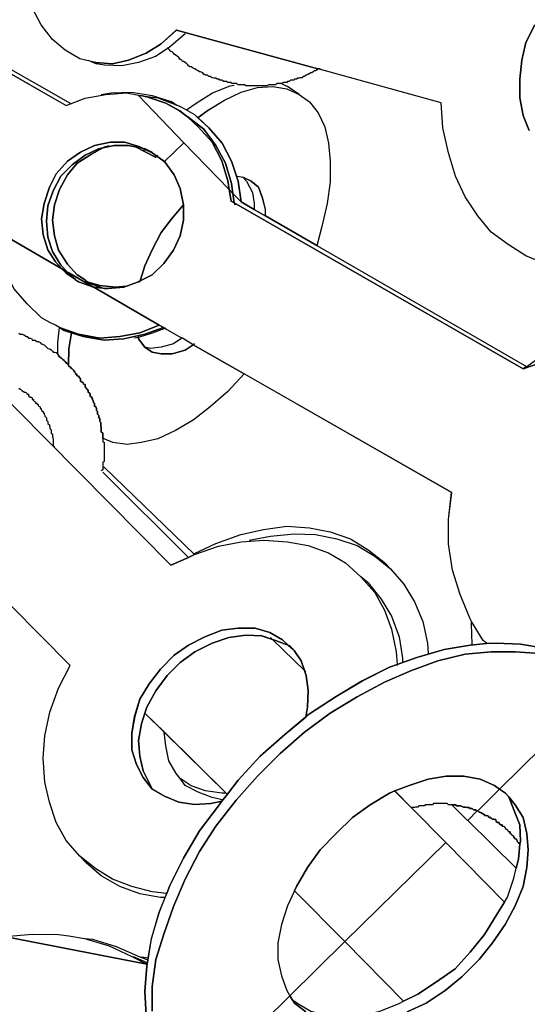
# Model space of a CAD drawing. Extents: x 64.6 to 78.3, y -21 to 12.
# Drawn here: x 70.9 to 71.8, y 0.5 to 2.2 of the extents above; entities that cross this region are included whole.
import ezdxf

# ---------------------------------------------------------------- set-up
doc = ezdxf.new("R2010")
doc.units = 0
doc.layers.add('LAYER_1', color=160, linetype='Continuous')

# ---------------------------------------------------------------- blocks, each defined once
blk = doc.blocks.new('AI9-BLK9')
at = {"layer": 'LAYER_1', "color": 7}
for points in [[(2.3949, -0.6164), (2.3789, -0.6485), (2.3713, -0.6805), (2.3679, -0.7151), (2.3679, -0.7489), (2.3738, -0.7809), (2.3848, -0.8087)], [(2.4127, -1.0508), (2.3789, -1.0364), (2.3469, -1.0162), (2.3157, -0.9935), (2.2912, -0.9639), (2.2683, -0.9294), (2.2508, -0.8913), (2.238, -0.8491), (2.2279, -0.8037), (2.2246, -0.7582), (2.001, -0.6965), (2.0003, -0.6965), (1.743, -0.6257), (1.7152, -0.651), (1.6882, -0.6679), (1.6561, -0.6805), (1.6267, -0.6874), (1.5964, -0.6848), (1.5879, -0.6831), (1.5676, -0.6781), (1.5406, -0.6621), (1.5178, -0.6426), (1.4968, -0.6164), (1.4808, -0.5852)], [(0.9082, -0.398), (1.5423, -0.7632), (1.5769, -0.7497), (1.6148, -0.743), (1.652, -0.7396), (1.6806, -0.7454), (1.6739, -0.7446), (1.7566, -0.8307), (1.7211, -0.8651), (1.7076, -0.8552), (1.6992, -0.8491), (1.6865, -0.8433), (1.6882, -0.8424), (1.6858, -0.8416), (1.6832, -0.8416), (1.6815, -0.8409), (1.6765, -0.8383), (1.6494, -0.8298), (1.6232, -0.8298), (1.5938, -0.8357), (1.5685, -0.8476), (1.5449, -0.8645), (1.5245, -0.8872), (1.512, -0.9117), (1.5027, -0.9411), (1.4977, -0.969), (1.5009, -0.9985), (1.5094, -1.0255), (1.523, -1.0474), (1.5347, -1.06), (1.4124, -0.9892)], [(2.3848, -0.8087), (2.3738, -0.7809), (2.3679, -0.7489), (2.3679, -0.7151), (2.3713, -0.6805), (2.3789, -0.6485), (2.3949, -0.6164)], [(1.3955, -1.2591), (1.733, -1.5998), (1.765, -1.5853), (1.7759, -1.5804), (1.8198, -1.5652), (1.8611, -1.5568), (1.9025, -1.5542), (1.9454, -1.5568), (1.9826, -1.5635), (2.0196, -1.5769), (2.0508, -1.5955), (2.0787, -1.6208), (2.104, -1.6494), (2.1217, -1.6815), (2.1343, -1.7161), (2.1428, -1.7574), (2.1445, -1.7802), (2.1309, -1.7853), (2.0813, -1.8098), (2.0339, -1.8384), (1.985, -1.8704), (1.9783, -1.8763), (1.9817, -1.8579), (1.9826, -1.8274), (1.9791, -1.8005), (1.9758, -1.7912), (1.9698, -1.7734), (1.9572, -1.7548), (1.9555, -1.7533), (1.9497, -1.7464), (1.9471, -1.7457), (1.9462, -1.7449), (1.9362, -1.7356), (1.9133, -1.7219), (1.8864, -1.7144), (1.8553, -1.7144), (1.8256, -1.7178), (1.7945, -1.7297), (1.765, -1.7449), (1.7388, -1.7633), (1.7144, -1.7886), (1.6934, -1.8157), (1.6765, -1.8434), (1.6672, -1.8747), (1.662, -1.9051), (1.662, -1.9354), (1.6704, -1.9624), (1.6823, -1.986), (1.6992, -2.007), (1.7211, -2.0198), (1.7473, -2.0306), (1.7759, -2.0349), (1.8055, -2.0332), (1.8256, -2.0289), (1.8198, -2.0373), (1.7852, -2.083), (1.7557, -2.1328), (1.7312, -2.1824), (1.7254, -2.1969), (1.6992, -2.1943), (1.662, -2.1841), (1.6267, -2.1707), (1.5964, -2.1521), (1.5676, -2.1293), (1.5423, -2.1007), (1.5245, -2.0678), (1.512, -2.0306), (1.5035, -1.9945), (1.5009, -1.9505), (1.5035, -1.91), (1.5128, -1.8672), (1.5288, -1.8232), (1.5499, -1.7819), (1.3871, -1.6182)], [(1.4336, -2.2761), (1.689, -2.3259), (1.6899, -2.3259), (1.689, -2.3291), (1.6858, -2.3748), (1.6882, -2.4194)], [(2.4118, -1.7507), (2.3688, -1.7431), (2.3248, -1.7414), (2.3073, -1.7423), (2.3073, -1.7414), (2.3012, -1.7364), (2.2802, -1.7018), (2.2776, -1.6975), (2.2592, -1.6529), (2.2456, -1.6089), (2.238, -1.5609), (2.238, -1.5163), (2.2439, -1.4674), (1.8661, -1.2515), (1.7734, -1.1983), (1.754, -1.1866), (1.7531, -1.1866), (1.7219, -1.1688), (1.7202, -1.1671), (1.7194, -1.1671), (1.7118, -1.163), (1.5929, -1.0937), (1.6089, -1.0955), (1.6115, -1.0963), (1.6174, -1.0963), (1.6182, -1.0963), (1.6477, -1.0937), (1.652, -1.092), (1.6739, -1.0836), (1.6773, -1.082), (1.6992, -1.071), (1.7202, -1.0508), (1.738, -1.0264), (1.7499, -1.0002), (1.7557, -0.9714), (1.7557, -0.9437), (1.7499, -0.9141), (1.7388, -0.8889), (1.7211, -0.8651), (1.7566, -0.8307), (1.8393, -0.9158), (1.8425, -0.937), (1.8484, -0.9403), (2.3738, -1.2422), (2.6175, -1.1578)], [(1.4563, -1.1773), (1.4589, -1.179), (1.4622, -1.179), (1.4648, -1.1805), (1.4656, -1.1805), (1.4706, -1.1831), (1.4715, -1.1831), (1.4741, -1.1866), (1.4773, -1.1866), (1.4799, -1.1874), (1.4808, -1.1898), (1.4858, -1.1898), (1.4866, -1.1907), (1.4892, -1.1924), (1.4918, -1.1924), (1.4951, -1.1942), (1.4968, -1.1966), (1.4977, -1.1966), (1.5027, -1.1983), (1.5035, -1.2), (1.507, -1.2026), (1.5094, -1.205), (1.5128, -1.2059), (1.5154, -1.2076), (1.5178, -1.2102), (1.5187, -1.2119), (1.5213, -1.2119), (1.5245, -1.2126), (1.5271, -1.2152), (1.5288, -1.2178), (1.5297, -1.2195), (1.533, -1.2219), (1.5347, -1.2236), (1.5364, -1.2253), (1.539, -1.2271), (1.5406, -1.2288), (1.5423, -1.2312), (1.5449, -1.2329), (1.5466, -1.2346), (1.5475, -1.2379), (1.5499, -1.2388), (1.5524, -1.2414), (1.5533, -1.2422), (1.5559, -1.2448), (1.5583, -1.2481), (1.5592, -1.2507), (1.5617, -1.2524), (1.5617, -1.2548), (1.565, -1.2557), (1.5676, -1.2591), (1.5685, -1.26), (1.5685, -1.265), (1.571, -1.2658), (1.5735, -1.2675), (1.5743, -1.2699), (1.5769, -1.2708), (1.5769, -1.2751), (1.5786, -1.2775), (1.5804, -1.2793), (1.5828, -1.2818), (1.5828, -1.2844), (1.5845, -1.286), (1.5862, -1.2886), (1.5862, -1.292), (1.5888, -1.2935), (1.5903, -1.297), (1.5903, -1.2979), (1.5921, -1.302), (1.5921, -1.3037), (1.5938, -1.3054), (1.5938, -1.3096), (1.5964, -1.3113), (1.5979, -1.3147), (1.5979, -1.318), (1.5996, -1.3197), (1.5996, -1.3249), (1.6022, -1.3273), (1.6022, -1.3316), (1.604, -1.3325), (1.604, -1.3383), (1.6055, -1.3401), (1.6055, -1.3459), (1.6064, -1.35), (1.6064, -1.3569), (1.6089, -1.3593), (1.6089, -1.3695), (1.6089, -1.3745), (1.6115, -1.3762), (1.6115, -1.4109), (1.6089, -1.4126), (1.6089, -1.421), (1.6115, -1.421), (1.7759, -1.5804), (1.765, -1.5853), (1.733, -1.5998), (1.3955, -1.2591)], [(2.4034, -1.76), (2.3595, -1.7574), (2.3157, -1.7574), (2.2683, -1.7617), (2.2187, -1.7734), (2.1707, -1.7912), (2.1217, -1.8122), (2.072, -1.8393), (2.023, -1.8687), (1.9758, -1.9033), (1.9319, -1.9421), (1.8906, -1.9834), (1.8518, -2.0274), (1.8148, -2.0746), (1.7852, -2.1209), (1.759, -2.1707), (1.738, -2.2205), (1.7202, -2.2711), (1.7059, -2.3174), (1.6992, -2.3663), (1.6992, -2.411)], [(1.6882, -2.4194), (1.6858, -2.3748), (1.689, -2.3291), (1.6899, -2.3259), (1.6916, -2.314), (1.6975, -2.2794), (1.7118, -2.2313), (1.7254, -2.1969), (1.7312, -2.1824), (1.7557, -2.1328), (1.7852, -2.083), (1.8198, -2.0373), (1.8256, -2.0289), (1.8358, -2.0163), (1.8553, -1.991), (1.8957, -1.9473), (1.9404, -1.9075), (1.9783, -1.8763), (1.985, -1.8704), (2.0339, -1.8384), (2.0813, -1.8098), (2.1309, -1.7853), (2.1445, -1.7802), (2.1807, -1.7676), (2.2304, -1.7533), (2.2776, -1.7449), (2.3073, -1.7423), (2.3248, -1.7414), (2.3688, -1.7431), (2.4118, -1.7507)], [(1.6992, -2.411), (1.6992, -2.3663), (1.7059, -2.3174), (1.7202, -2.2711), (1.738, -2.2205), (1.759, -2.1707), (1.7852, -2.1209), (1.8148, -2.0746), (1.8518, -2.0274), (1.8906, -1.9834), (1.9319, -1.9421), (1.9758, -1.9033), (2.023, -1.8687), (2.072, -1.8393), (2.1217, -1.8122), (2.1707, -1.7912), (2.2187, -1.7734), (2.2683, -1.7617), (2.3157, -1.7574), (2.3595, -1.7574), (2.4034, -1.76)], [(2.524, -1.8165), (2.3309, -2.007), (2.3216, -2.0003), (2.2954, -1.9893), (2.2659, -1.9834), (2.2339, -1.9834), (2.201, -1.9893), (2.1664, -2.0003), (2.1402, -2.0105), (2.1309, -2.0146), (2.0956, -2.0358), (2.0635, -2.0585), (2.0339, -2.088), (2.0044, -2.1176), (1.9817, -2.1497), (1.9614, -2.1841), (1.9581, -2.1925), (1.9454, -2.2196), (1.9345, -2.2534), (1.9278, -2.2871), (1.9278, -2.3174), (1.9345, -2.3469), (1.9438, -2.3739), (1.9497, -2.3832), (1.7566, -2.5737)], [(1.7566, -2.5737), (1.9497, -2.3832), (1.9581, -2.3967), (1.9783, -2.4127)], [(2.1629, -2.4127), (2.1975, -2.3967), (2.2322, -2.3739), (2.2625, -2.3486), (2.2937, -2.3174), (2.3181, -2.2871), (2.3409, -2.2534), (2.3595, -2.2196), (2.3738, -2.1841), (2.3806, -2.1497), (2.3831, -2.1176), (2.3806, -2.088), (2.3738, -2.0585), (2.3595, -2.0358), (2.3477, -2.0213), (2.3469, -2.0198), (2.3417, -2.0146), (2.3309, -2.007), (2.524, -1.8165)], [(1.9783, -2.4127), (1.9581, -2.3967), (1.9497, -2.3832), (2.0492, -2.2845), (2.1562, -2.3932), (2.1824, -2.3806), (2.2161, -2.3579), (2.2499, -2.3343), (2.2776, -2.3038), (2.3038, -2.2718), (2.3248, -2.2373), (2.3402, -2.2129), (2.3452, -2.2036), (2.3569, -2.1689), (2.3612, -2.1512), (2.3653, -2.1343), (2.3679, -2.1075), (2.3679, -2.1066), (2.3688, -2.1023), (2.3679, -2.072), (2.3569, -2.0449), (2.3477, -2.0213), (2.3595, -2.0358), (2.3738, -2.0585), (2.3806, -2.088), (2.3831, -2.1176), (2.3806, -2.1497), (2.3738, -2.1841), (2.3595, -2.2196), (2.3409, -2.2534), (2.3181, -2.2871), (2.2937, -2.3174), (2.2625, -2.3486), (2.2322, -2.3739), (2.1975, -2.3967), (2.1629, -2.4127)]]:
    blk.add_lwpolyline(points, dxfattribs=at)
for points in [[(1.7278, -0.6586), (1.7051, -0.6738), (1.6739, -0.6848), (1.6436, -0.6907), (1.6124, -0.6898), (1.5979, -0.6874), (1.5879, -0.6831), (1.5964, -0.6848), (1.6267, -0.6874), (1.6561, -0.6805), (1.6882, -0.6679), (1.7152, -0.651), (1.743, -0.6257), (2.0003, -0.6965), (1.9994, -0.6982), (1.996, -0.7), (1.9934, -0.7), (1.9919, -0.7017), (1.9893, -0.7034), (1.9876, -0.7034), (1.9826, -0.7067), (1.9817, -0.7067), (1.9791, -0.7075), (1.9758, -0.7101), (1.9733, -0.7101), (1.9724, -0.7125), (1.9674, -0.7125), (1.9665, -0.7134), (1.964, -0.7134), (1.9614, -0.7151), (1.9581, -0.7151), (1.9572, -0.7168), (1.9505, -0.7168), (1.9479, -0.7194), (1.9454, -0.7194), (1.9438, -0.721), (1.9378, -0.721), (1.9345, -0.7227), (1.9261, -0.7227), (1.9235, -0.7253), (1.9109, -0.7253), (1.9075, -0.727), (1.8696, -0.727), (1.867, -0.7253), (1.8553, -0.7253), (1.8518, -0.7227), (1.8434, -0.7227), (1.8425, -0.721), (1.8367, -0.721), (1.8349, -0.7194), (1.8291, -0.7194), (1.8256, -0.7168), (1.8224, -0.7168), (1.8206, -0.7151), (1.8172, -0.7151), (1.8148, -0.7134), (1.8113, -0.7134), (1.8088, -0.7125), (1.8079, -0.7125), (1.8046, -0.7101), (1.802, -0.7101), (1.7995, -0.7075), (1.7962, -0.7075), (1.7945, -0.7067), (1.7927, -0.7067), (1.791, -0.7034), (1.7869, -0.7017), (1.7852, -0.7017), (1.7828, -0.7), (1.7793, -0.6982), (1.7767, -0.6965), (1.7759, -0.6965), (1.7734, -0.695), (1.77, -0.6924), (1.7674, -0.6924), (1.765, -0.6907), (1.7641, -0.6889), (1.7616, -0.6865), (1.759, -0.6848), (1.7557, -0.6831), (1.754, -0.6831), (1.7531, -0.6805), (1.749, -0.6789), (1.749, -0.6772), (1.7473, -0.6755), (1.7447, -0.6729), (1.7414, -0.6712), (1.7388, -0.6696), (1.738, -0.6679), (1.7354, -0.6653), (1.733, -0.6645), (1.7312, -0.6621), (1.7295, -0.6603)], [(1.8637, -0.8931), (1.8704, -0.9006), (1.8813, -0.921), (1.8847, -0.9411), (1.8847, -0.9521), (1.8611, -0.9385), (1.8553, -0.9006), (1.8434, -0.8645), (1.8265, -0.8316), (1.802, -0.8037), (1.7819, -0.7851), (1.7988, -0.7725), (1.8308, -0.753), (1.8611, -0.7387), (1.8906, -0.7303), (1.9185, -0.7286), (1.9438, -0.7329), (1.9665, -0.743), (1.985, -0.7565), (2.001, -0.7766), (2.0129, -0.8019), (2.0196, -0.8316), (2.023, -0.8645), (2.023, -0.9024), (2.0172, -0.9411), (2.0079, -0.9833), (1.9994, -1.0162), (1.9986, -1.0179), (1.9049, -0.9639), (1.9049, -0.9521), (1.8999, -0.9318), (1.8923, -0.9117), (1.8789, -0.9006)], [(1.8367, -0.8998), (1.8393, -0.9158), (1.7566, -0.8307), (1.6739, -0.7446), (1.6806, -0.7454), (1.689, -0.7472), (1.7237, -0.759), (1.749, -0.7725), (1.7633, -0.7835), (1.7828, -0.8019), (1.8079, -0.8298), (1.8256, -0.8636)], [(1.749, -0.7725), (1.7237, -0.759), (1.689, -0.7472), (1.6806, -0.7454), (1.7094, -0.7489), (1.743, -0.7615), (1.7499, -0.7649), (1.759, -0.7699), (1.7759, -0.7792), (1.7819, -0.7851), (1.802, -0.8037), (1.8265, -0.8316), (1.8434, -0.8645), (1.8553, -0.9006), (1.8611, -0.9385), (1.846, -0.9234), (1.8434, -0.9049), (1.8324, -0.8677), (1.8148, -0.8357), (1.7927, -0.8062), (1.7641, -0.7835), (1.7633, -0.7835)], [(1.846, -0.9234), (1.8393, -0.9158), (1.8367, -0.8998), (1.8256, -0.8636), (1.8079, -0.8298), (1.7828, -0.8019), (1.7633, -0.7835), (1.7641, -0.7835), (1.7927, -0.8062), (1.8148, -0.8357), (1.8324, -0.8677), (1.8434, -0.9049)], [(1.6089, -0.84), (1.6022, -0.8416), (1.5769, -0.8534), (1.5533, -0.8712), (1.533, -0.8913), (1.5187, -0.9184), (1.5094, -0.9454), (1.507, -0.9732), (1.5094, -1.0026), (1.5178, -1.0288), (1.533, -1.0533), (1.5457, -1.0669), (1.5347, -1.06), (1.523, -1.0474), (1.5094, -1.0255), (1.5009, -0.9985), (1.4977, -0.969), (1.5027, -0.9411), (1.512, -0.9117), (1.5245, -0.8872), (1.5449, -0.8645), (1.5685, -0.8476), (1.5938, -0.8357), (1.6232, -0.8298), (1.6494, -0.8298), (1.6765, -0.8383), (1.6815, -0.8409), (1.6689, -0.8383), (1.668, -0.8383), (1.6561, -0.8357), (1.63, -0.8357)], [(1.6089, -0.84), (1.5888, -0.8517), (1.5626, -0.8677), (1.5449, -0.8889), (1.5306, -0.9158), (1.5213, -0.9437), (1.5178, -0.9714), (1.5213, -1.0002), (1.5288, -1.0264), (1.5449, -1.0515), (1.5626, -1.071), (1.5769, -1.0803), (1.5778, -1.0812), (1.5786, -1.0829), (1.581, -1.0836), (1.5862, -1.087), (1.6089, -1.0955), (1.5929, -1.0937), (1.5921, -1.0937), (1.5475, -1.0675), (1.5457, -1.0669), (1.533, -1.0533), (1.5178, -1.0288), (1.5094, -1.0026), (1.507, -0.9732), (1.5094, -0.9454), (1.5187, -0.9184), (1.533, -0.8913), (1.5533, -0.8712), (1.5769, -0.8534), (1.6022, -0.8416)], [(1.7499, -0.9141), (1.7557, -0.9437), (1.7354, -0.9682), (1.7152, -0.9943), (1.6992, -1.0255), (1.6858, -1.055), (1.6773, -1.082), (1.6739, -1.0836), (1.652, -1.092), (1.6325, -1.0937), (1.604, -1.0905), (1.581, -1.0836), (1.5778, -1.0812), (1.5769, -1.0803), (1.5626, -1.071), (1.5449, -1.0515), (1.5288, -1.0264), (1.5213, -1.0002), (1.5178, -0.9714), (1.5213, -0.9437), (1.5306, -0.9158), (1.5449, -0.8889), (1.5626, -0.8677), (1.5888, -0.8517), (1.6089, -0.84), (1.63, -0.8357), (1.6561, -0.8357), (1.668, -0.8383), (1.6689, -0.8383), (1.7051, -0.8569), (1.7076, -0.8552), (1.7211, -0.8651), (1.7388, -0.8889)], [(1.6865, -0.8433), (1.6992, -0.8491), (1.7076, -0.8552), (1.7051, -0.8569), (1.6689, -0.8383), (1.6815, -0.8409), (1.6832, -0.8416)], [(1.6882, -0.8424), (1.6865, -0.8433), (1.6832, -0.8416), (1.6858, -0.8416)], [(1.846, -0.9234), (1.8484, -0.9403), (1.8425, -0.937), (1.8393, -0.9158)], [(1.9986, -1.0179), (2.3798, -1.2379), (2.3738, -1.2422), (1.8484, -0.9403), (1.846, -0.9234), (1.8611, -0.9385), (1.8847, -0.9521), (1.9049, -0.9639)], [(1.5592, -1.0803), (1.565, -1.0836), (1.5921, -1.0937), (1.5929, -1.0937), (1.7118, -1.163), (1.6765, -1.1764), (1.6401, -1.1831), (1.604, -1.1866), (1.565, -1.179), (1.5306, -1.1671), (1.523, -1.163), (1.5128, -1.1578), (1.4977, -1.1494), (1.4715, -1.124), (1.447, -1.0963), (1.4301, -1.0608), (1.4184, -1.0264), (1.4124, -0.9892), (1.5347, -1.06), (1.5423, -1.0684), (1.5592, -1.0794)], [(1.5592, -1.0794), (1.5423, -1.0684), (1.5347, -1.06), (1.5457, -1.0669), (1.5475, -1.0675), (1.5524, -1.0736)], [(1.5475, -1.0675), (1.5921, -1.0937), (1.565, -1.0836), (1.5592, -1.0803), (1.5592, -1.0794), (1.5524, -1.0736)], [(1.581, -1.0836), (1.5786, -1.0829), (1.5778, -1.0812)], [(1.652, -1.092), (1.6477, -1.0937), (1.6182, -1.0963), (1.6174, -1.0963), (1.6089, -1.0955), (1.5862, -1.087), (1.581, -1.0836), (1.604, -1.0905), (1.6325, -1.0937)], [(1.6174, -1.0963), (1.6115, -1.0963), (1.6089, -1.0955)], [(1.7194, -1.1671), (1.6858, -1.179), (1.6477, -1.1874), (1.6115, -1.1898), (1.5735, -1.1831), (1.5524, -1.1764), (1.539, -1.1723), (1.5306, -1.1671), (1.565, -1.179), (1.604, -1.1866), (1.6401, -1.1831), (1.6765, -1.1764), (1.7118, -1.163)], [(2.6175, -1.1578), (2.3738, -1.2422), (2.3798, -1.2379), (2.3806, -1.2379), (2.4118, -1.2152), (2.4523, -1.1907), (2.4707, -1.1831), (2.4961, -1.1738), (2.5417, -1.1645), (2.588, -1.1578)], [(1.5524, -1.1764), (1.5475, -1.2059), (1.5466, -1.2346), (1.5449, -1.2329), (1.5423, -1.2312), (1.5406, -1.2288), (1.539, -1.2271), (1.5364, -1.2253), (1.5347, -1.2236), (1.533, -1.2219), (1.5297, -1.2195), (1.5288, -1.2178), (1.5271, -1.2152), (1.5271, -1.1942), (1.5306, -1.1671), (1.539, -1.1723)], [(1.6739, -1.1849), (1.6739, -1.1874), (1.6858, -1.2026), (1.6992, -1.2119), (1.7152, -1.2152), (1.7354, -1.2152), (1.759, -1.2085), (1.7734, -1.1983), (1.8661, -1.2515), (1.8367, -1.2836), (1.8046, -1.3113), (1.7734, -1.3357), (1.7414, -1.3544), (1.7094, -1.3695), (1.6797, -1.3762), (1.6536, -1.3797), (1.6275, -1.3762), (1.6115, -1.3695), (1.6089, -1.3695), (1.6089, -1.3593), (1.6064, -1.3569), (1.6064, -1.35), (1.6055, -1.3459), (1.6055, -1.3401), (1.604, -1.3383), (1.604, -1.3325), (1.6022, -1.3316), (1.6022, -1.3273), (1.5996, -1.3249), (1.5996, -1.3197), (1.5979, -1.318), (1.5979, -1.3147), (1.5964, -1.3113), (1.5938, -1.3096), (1.5938, -1.3054), (1.5921, -1.3037), (1.5921, -1.302), (1.5903, -1.2979), (1.5903, -1.297), (1.5888, -1.2935), (1.5862, -1.292), (1.5862, -1.2886), (1.5845, -1.286), (1.5828, -1.2844), (1.5828, -1.2818), (1.5804, -1.2793), (1.5786, -1.2775), (1.5769, -1.2751), (1.5769, -1.2708), (1.5743, -1.2699), (1.5735, -1.2675), (1.571, -1.2658), (1.5685, -1.265), (1.5685, -1.26), (1.5676, -1.2591), (1.565, -1.2557), (1.5617, -1.2548), (1.5617, -1.2524), (1.5592, -1.2507), (1.5583, -1.2481), (1.5559, -1.2448), (1.5533, -1.2422), (1.5524, -1.2414), (1.5499, -1.2388), (1.5475, -1.2379), (1.5466, -1.2346), (1.5475, -1.2059), (1.5524, -1.1764), (1.5735, -1.1831), (1.6115, -1.1898), (1.6477, -1.1874), (1.6858, -1.179), (1.7194, -1.1671), (1.7202, -1.1671), (1.7219, -1.1688), (1.6992, -1.1773)], [(1.9176, -1.7347), (1.8982, -1.728), (1.8696, -1.7271), (1.8384, -1.7312), (1.8079, -1.7414), (1.7767, -1.7574), (1.7499, -1.7769), (1.7263, -1.8005), (1.7059, -1.8282), (1.689, -1.8579), (1.6858, -1.8687), (1.6797, -1.8882), (1.6739, -1.9185), (1.6765, -1.9473), (1.6823, -1.9741), (1.6958, -2.0003), (1.6992, -2.007), (1.6823, -1.986), (1.6704, -1.9624), (1.662, -1.9354), (1.662, -1.9051), (1.6672, -1.8747), (1.6765, -1.8434), (1.6934, -1.8157), (1.7144, -1.7886), (1.7388, -1.7633), (1.765, -1.7449), (1.7945, -1.7297), (1.8256, -1.7178), (1.8553, -1.7144), (1.8864, -1.7144), (1.9133, -1.7219), (1.9362, -1.7356), (1.9462, -1.7449), (1.9235, -1.7364)], [(1.9791, -1.8005), (1.9826, -1.8274), (1.9817, -1.8579), (1.9783, -1.8763), (1.9404, -1.9075), (1.8957, -1.9473), (1.8553, -1.991), (1.8358, -2.0163), (1.8349, -2.0155), (1.7211, -1.9033), (1.6858, -1.8687), (1.689, -1.8579), (1.7059, -1.8282), (1.7263, -1.8005), (1.7499, -1.7769), (1.7767, -1.7574), (1.8079, -1.7414), (1.8384, -1.7312), (1.8696, -1.7271), (1.8982, -1.728), (1.9176, -1.7347), (1.9758, -1.7912)], [(1.9698, -1.7734), (1.9758, -1.7912), (1.9176, -1.7347), (1.9235, -1.7364), (1.9462, -1.7449), (1.9471, -1.7457), (1.9555, -1.7533), (1.9572, -1.7548)], [(1.9497, -1.7464), (1.9555, -1.7533), (1.9471, -1.7457)], [(1.7211, -1.9033), (1.8349, -2.0155), (1.8358, -2.0163), (1.8256, -2.0289), (1.8055, -2.0332), (1.7759, -2.0349), (1.7473, -2.0306), (1.7211, -2.0198), (1.6992, -2.007), (1.6958, -2.0003), (1.6823, -1.9741), (1.6765, -1.9473), (1.6739, -1.9185), (1.6797, -1.8882), (1.6858, -1.8687)], [(2.3216, -2.0003), (2.3309, -2.007), (2.2912, -2.0466), (2.2904, -2.0466), (2.2895, -2.0466), (2.2869, -2.0449), (2.2837, -2.0449), (2.2811, -2.0425), (2.2776, -2.0425), (2.2752, -2.0408), (2.2718, -2.0408), (2.2692, -2.0399), (2.2651, -2.0399), (2.2599, -2.0373), (2.2532, -2.0373), (2.2508, -2.0358), (2.2439, -2.0358), (2.238, -2.0358), (2.2354, -2.0332), (2.2103, -2.0332), (2.2094, -2.0358), (2.1958, -2.0358), (2.1943, -2.0373), (2.1841, -2.0373), (2.1824, -2.0399), (2.1782, -2.0399), (2.1765, -2.0408), (2.1722, -2.0408), (2.1714, -2.0416), (2.1402, -2.0105), (2.1664, -2.0003), (2.201, -1.9893), (2.2339, -1.9834), (2.2659, -1.9834), (2.2954, -1.9893)], [(2.1714, -2.0416), (2.233, -2.104), (2.0492, -2.2845), (1.9581, -2.1925), (1.9614, -2.1841), (1.9817, -2.1497), (2.0044, -2.1176), (2.0339, -2.088), (2.0635, -2.0585), (2.0956, -2.0358), (2.1309, -2.0146), (2.1402, -2.0105)], [(2.3679, -2.072), (2.3688, -2.1023), (2.3679, -2.1066), (2.3653, -2.1049), (2.3629, -2.1023), (2.3629, -2.1007), (2.362, -2.0981), (2.3595, -2.0973), (2.3569, -2.0947), (2.3562, -2.0923), (2.3536, -2.0914), (2.3527, -2.0888), (2.3502, -2.088), (2.3502, -2.0847), (2.3477, -2.0847), (2.3469, -2.0839), (2.3452, -2.0813), (2.3417, -2.0795), (2.3409, -2.0771), (2.3393, -2.0754), (2.3359, -2.0746), (2.3359, -2.072), (2.3333, -2.072), (2.33, -2.0694), (2.33, -2.0678), (2.3274, -2.0678), (2.3248, -2.0661), (2.3241, -2.0627), (2.3216, -2.0627), (2.3207, -2.0618), (2.3181, -2.0618), (2.3157, -2.0603), (2.3148, -2.0585), (2.3123, -2.0585), (2.3097, -2.0559), (2.3088, -2.0559), (2.3073, -2.0551), (2.3038, -2.0551), (2.303, -2.0527), (2.3012, -2.0527), (2.298, -2.0501), (2.2971, -2.0501), (2.2954, -2.0492), (2.2937, -2.0492), (2.2912, -2.0466), (2.3309, -2.007), (2.3417, -2.0146), (2.3477, -2.0213), (2.3569, -2.0449)], [(2.3469, -2.0198), (2.3477, -2.0213), (2.3417, -2.0146)], [(2.2904, -2.0466), (2.2735, -2.0644), (2.2726, -2.0644), (2.2439, -2.0358), (2.2508, -2.0358), (2.2532, -2.0373), (2.2599, -2.0373), (2.2651, -2.0399), (2.2692, -2.0399), (2.2718, -2.0408), (2.2752, -2.0408), (2.2776, -2.0425), (2.2811, -2.0425), (2.2837, -2.0449), (2.2869, -2.0449), (2.2895, -2.0466)], [(2.3679, -2.1075), (2.3653, -2.1343), (2.3612, -2.1512), (2.2735, -2.0644), (2.2904, -2.0466), (2.2912, -2.0466), (2.2937, -2.0492), (2.2954, -2.0492), (2.2971, -2.0501), (2.298, -2.0501), (2.3012, -2.0527), (2.303, -2.0527), (2.3038, -2.0551), (2.3073, -2.0551), (2.3088, -2.0559), (2.3097, -2.0559), (2.3123, -2.0585), (2.3148, -2.0585), (2.3157, -2.0603), (2.3181, -2.0618), (2.3207, -2.0618), (2.3216, -2.0627), (2.3241, -2.0627), (2.3248, -2.0661), (2.3274, -2.0678), (2.33, -2.0678), (2.33, -2.0694), (2.3333, -2.072), (2.3359, -2.072), (2.3359, -2.0746), (2.3393, -2.0754), (2.3409, -2.0771), (2.3417, -2.0795), (2.3452, -2.0813), (2.3469, -2.0839), (2.3477, -2.0847), (2.3502, -2.0847), (2.3502, -2.088), (2.3527, -2.0888), (2.3536, -2.0914), (2.3562, -2.0923), (2.3569, -2.0947), (2.3595, -2.0973), (2.362, -2.0981), (2.3629, -2.1007), (2.3629, -2.1023), (2.3653, -2.1049), (2.3679, -2.1066)], [(2.233, -2.104), (2.3402, -2.2129), (2.3248, -2.2373), (2.3038, -2.2718), (2.2776, -2.3038), (2.2499, -2.3343), (2.2161, -2.3579), (2.1824, -2.3806), (2.1562, -2.3932), (2.0492, -2.2845)], [(1.689, -2.3259), (1.4336, -2.2761), (1.4453, -2.2744), (1.4808, -2.2711), (1.5288, -2.2718), (1.5475, -2.2744), (1.576, -2.2787), (1.6208, -2.2921), (1.662, -2.3116)]]:
    blk.add_lwpolyline(points, close=True, dxfattribs=at)
blk = doc.blocks.new('AI9-BLK8')
at = {"layer": 'LAYER_1', "color": 7}
for p, q in [((0.9197, -0.3887), (1.5537, -0.7539)), ((2.0159, -0.6872), (2.0125, -0.6872)), ((1.946, -0.7134), (1.9568, -0.7192)), ((1.978, -0.7337), (1.9568, -0.7192)), ((1.6803, -0.829), (1.7165, -0.8476)), ((1.7308, -1.1578), (1.7232, -1.1537)), ((1.623, -1.4117), (1.7873, -1.571)), ((1.6204, -1.421), (1.7765, -1.576)), ((2.1441, -1.5972), (2.1332, -1.5853)), ((2.1036, -1.6226), (2.0901, -1.6115)), ((1.9585, -1.7364), (1.967, -1.744)), ((1.5791, -2.12), (1.5901, -2.1319)), ((1.6912, -2.303), (1.7031, -2.3047))]:
    blk.add_line(p, q, dxfattribs=at)
for points in [[(0.9348, -0.393), (1.2587, -0.5777), (1.2788, -0.5887), (1.4357, -0.6781), (1.5613, -0.7497)], [(2.3962, -0.7993), (2.3852, -0.7716), (2.3794, -0.7396), (2.3794, -0.7058), (2.3828, -0.6712), (2.3904, -0.6392), (2.4064, -0.6071)], [(1.7544, -0.6164), (1.7267, -0.6417), (1.6996, -0.6586), (1.6676, -0.6712), (1.6381, -0.6781), (1.6078, -0.6755), (1.5994, -0.6738), (1.5791, -0.6688), (1.552, -0.6528), (1.5293, -0.6333), (1.5083, -0.6071), (1.4922, -0.5759), (1.4821, -0.5413)], [(1.7704, -0.6231), (1.7444, -0.6459), (1.7393, -0.6493), (1.7165, -0.6645), (1.6853, -0.6755), (1.655, -0.6814), (1.6238, -0.6805), (1.6094, -0.6781)], [(2.236, -0.7489), (2.0125, -0.6872), (2.0118, -0.6872), (1.7544, -0.6164)], [(2.0118, -0.6872), (2.0109, -0.6889), (2.0075, -0.6907), (2.0049, -0.6907), (2.0033, -0.6924), (2.0007, -0.6941), (1.999, -0.6941), (1.994, -0.6974), (1.9932, -0.6974), (1.9906, -0.6982), (1.9873, -0.7008), (1.9847, -0.7008), (1.9839, -0.7032), (1.9789, -0.7032), (1.978, -0.7041), (1.9754, -0.7041), (1.9728, -0.7058), (1.9696, -0.7058), (1.9687, -0.7075), (1.962, -0.7075), (1.9594, -0.7101), (1.9568, -0.7101), (1.9553, -0.7117), (1.9492, -0.7117), (1.946, -0.7134), (1.9375, -0.7134), (1.9349, -0.716), (1.9224, -0.716), (1.9189, -0.7177), (1.881, -0.7177), (1.8784, -0.716), (1.8667, -0.716), (1.8633, -0.7134), (1.8548, -0.7134), (1.854, -0.7117), (1.8481, -0.7117), (1.8464, -0.7101), (1.8405, -0.7101), (1.8371, -0.7075), (1.8338, -0.7075), (1.8321, -0.7058), (1.8287, -0.7058), (1.8262, -0.7041), (1.8228, -0.7041), (1.8202, -0.7032), (1.8194, -0.7032), (1.8161, -0.7008), (1.8135, -0.7008), (1.8109, -0.6982), (1.8076, -0.6982), (1.8059, -0.6974), (1.8042, -0.6974), (1.8025, -0.6941), (1.7983, -0.6924), (1.7966, -0.6924), (1.7942, -0.6907), (1.7908, -0.6889), (1.7882, -0.6872), (1.7873, -0.6872), (1.7849, -0.6857), (1.7815, -0.6831), (1.7789, -0.6831), (1.7765, -0.6814), (1.7756, -0.6796), (1.773, -0.6772), (1.7704, -0.6755), (1.7672, -0.6738), (1.7654, -0.6738), (1.7646, -0.6712), (1.7604, -0.6696), (1.7604, -0.6679), (1.7587, -0.6662), (1.7561, -0.6636), (1.7529, -0.6619), (1.7503, -0.6603), (1.7494, -0.6586), (1.7468, -0.656), (1.7444, -0.6552), (1.7427, -0.6528), (1.741, -0.651), (1.7393, -0.6493), (1.7384, -0.6485)], [(1.5942, -0.6712), (1.5994, -0.6738), (1.6094, -0.6781)], [(1.5537, -0.7539), (1.5884, -0.7404), (1.6263, -0.7337), (1.6635, -0.7303), (1.6921, -0.7361), (1.7005, -0.7379), (1.7351, -0.7497), (1.7604, -0.7632)], [(1.6178, -0.7337), (1.6356, -0.7303), (1.6735, -0.7294), (1.7107, -0.7353), (1.7468, -0.7472), (1.7544, -0.7522), (1.7613, -0.7556)], [(1.773, -0.7615), (1.7908, -0.7497), (1.8202, -0.7303), (1.8523, -0.7177), (1.8598, -0.7168)], [(1.7933, -0.7757), (1.8102, -0.7632), (1.8423, -0.7437), (1.8726, -0.7294), (1.902, -0.721), (1.9299, -0.7192), (1.9553, -0.7236), (1.978, -0.7337), (1.9964, -0.7472), (2.0125, -0.7673), (2.0243, -0.7926), (2.0311, -0.8223), (2.0345, -0.8552), (2.0345, -0.8931), (2.0286, -0.9318), (2.0193, -0.974), (2.0109, -1.0069)], [(1.6853, -0.7353), (1.6921, -0.7361), (1.7208, -0.7396), (1.7544, -0.7522)], [(2.5969, -1.0171), (2.5961, -1.0171), (2.5733, -1.0288), (2.5354, -1.0415), (2.4999, -1.0457), (2.4612, -1.0457), (2.4317, -1.0422), (2.4241, -1.0415), (2.3904, -1.0271), (2.3583, -1.0069), (2.3272, -0.9842), (2.3027, -0.9545), (2.2798, -0.9201), (2.2622, -0.882), (2.2495, -0.8398), (2.2393, -0.7944), (2.236, -0.7489)], [(1.7604, -0.7632), (1.7747, -0.7742), (1.7756, -0.7742), (1.8042, -0.7969), (1.8262, -0.8264), (1.8438, -0.8584), (1.8548, -0.8956), (1.8574, -0.9141), (1.8598, -0.931), (1.8607, -0.9344)], [(1.7613, -0.7556), (1.7704, -0.7606), (1.7873, -0.7699), (1.7933, -0.7757), (1.8135, -0.7944), (1.838, -0.8223), (1.8548, -0.8552), (1.8667, -0.8913), (1.8726, -0.9292)], [(1.7747, -0.7742), (1.7942, -0.7926), (1.8194, -0.8205), (1.8371, -0.8543), (1.8481, -0.8905), (1.8507, -0.9065), (1.854, -0.9277)], [(1.5462, -1.0507), (1.5344, -1.0381), (1.5208, -1.0162), (1.5124, -0.9892), (1.5091, -0.9597), (1.5141, -0.9318), (1.5234, -0.9024), (1.536, -0.8779), (1.5563, -0.8552), (1.5799, -0.8383), (1.6052, -0.8264), (1.6347, -0.8205), (1.6609, -0.8205), (1.6879, -0.829), (1.6929, -0.8316)], [(1.5572, -1.0576), (1.5444, -1.044), (1.5293, -1.0195), (1.5208, -0.9933), (1.5184, -0.9639), (1.5208, -0.9361), (1.5301, -0.9091), (1.5444, -0.882), (1.5648, -0.8619), (1.5884, -0.8441), (1.6137, -0.8322), (1.6204, -0.8307), (1.6414, -0.8264), (1.6676, -0.8264), (1.6795, -0.829), (1.6803, -0.829), (1.6929, -0.8316), (1.6946, -0.8322), (1.6972, -0.8322), (1.6996, -0.8331), (1.7107, -0.8383)], [(1.5884, -1.071), (1.5741, -1.0617), (1.5563, -1.0422), (1.5403, -1.0171), (1.5327, -0.9909), (1.5293, -0.9621), (1.5327, -0.9344), (1.542, -0.9065), (1.5563, -0.8796), (1.5741, -0.8584), (1.6002, -0.8424), (1.6204, -0.8307), (1.6238, -0.829), (1.6323, -0.8264)], [(1.6946, -0.8322), (1.6979, -0.834), (1.7107, -0.8398), (1.7191, -0.8459), (1.7325, -0.8558), (1.7503, -0.8796), (1.7613, -0.9048), (1.7672, -0.9344), (1.7672, -0.9621), (1.7613, -0.9909), (1.7494, -1.0171)], [(1.6946, -0.8357), (1.6979, -0.834), (1.6996, -0.8331)], [(1.7165, -0.8476), (1.7191, -0.8459), (1.7208, -0.8441)], [(1.8659, -0.882), (1.8752, -0.8838), (1.8903, -0.8913), (1.9038, -0.9024), (1.9113, -0.9225), (1.9163, -0.9428), (1.9163, -0.9545)], [(1.8752, -0.8838), (1.8819, -0.8913), (1.8927, -0.9117), (1.8962, -0.9318), (1.8962, -0.9428)], [(1.854, -0.9277), (1.8598, -0.931), (2.3852, -1.2329)], [(1.8726, -0.9292), (1.8962, -0.9428), (1.9163, -0.9545), (2.01, -1.0086), (2.3912, -1.2286)], [(1.6879, -1.0743), (1.6888, -1.0727), (1.6972, -1.0457), (1.7107, -1.0162), (1.7267, -0.985), (1.7468, -0.9589), (1.7672, -0.9344)], [(1.5344, -1.1537), (1.5243, -1.1485), (1.5091, -1.1401), (1.4829, -1.1147), (1.4585, -1.087), (1.4416, -1.0515), (1.4299, -1.0171), (1.4239, -0.9799)], [(1.7494, -1.0171), (1.7317, -1.0415), (1.7107, -1.0617), (1.6888, -1.0727), (1.6853, -1.0743), (1.6635, -1.0827), (1.6592, -1.0844), (1.6297, -1.087), (1.6288, -1.087), (1.6204, -1.0862), (1.6044, -1.0844)], [(1.5706, -1.0701), (1.5639, -1.0643), (1.5589, -1.0582)], [(1.6035, -1.0844), (1.5765, -1.0743), (1.5706, -1.071)], [(1.665, -1.0827), (1.6635, -1.0827), (1.644, -1.0844), (1.6154, -1.0812), (1.5925, -1.0743), (1.5901, -1.0736), (1.5892, -1.0719), (1.5884, -1.071)], [(1.6288, -1.087), (1.623, -1.087), (1.6204, -1.0862), (1.5977, -1.0777), (1.5925, -1.0743), (1.5892, -1.0719)], [(1.6035, -1.0844), (1.6044, -1.0844), (1.7232, -1.1537)], [(1.4678, -1.168), (1.4704, -1.1697), (1.4736, -1.1697), (1.4762, -1.1712), (1.4771, -1.1712), (1.4821, -1.1738), (1.4829, -1.1738), (1.4855, -1.1773), (1.4888, -1.1773), (1.4914, -1.1781), (1.4922, -1.1805), (1.4972, -1.1805), (1.4981, -1.1814), (1.5007, -1.1831), (1.5033, -1.1831), (1.5065, -1.1849), (1.5083, -1.1873), (1.5091, -1.1873), (1.5141, -1.189), (1.515, -1.1907), (1.5184, -1.1933), (1.5208, -1.1957), (1.5243, -1.1966), (1.5269, -1.1983), (1.5293, -1.2009), (1.5301, -1.2026), (1.5327, -1.2026), (1.536, -1.2033), (1.5386, -1.2059), (1.5403, -1.2085), (1.5412, -1.2102), (1.5444, -1.2126), (1.5462, -1.2143), (1.5479, -1.216), (1.5505, -1.2178), (1.552, -1.2195), (1.5537, -1.2219), (1.5563, -1.2236), (1.558, -1.2253), (1.5589, -1.2286), (1.5613, -1.2295), (1.5639, -1.2321), (1.5648, -1.2329), (1.5673, -1.2355), (1.5698, -1.2388), (1.5706, -1.2414), (1.5732, -1.2431), (1.5732, -1.2455), (1.5765, -1.2463), (1.5791, -1.2498), (1.5799, -1.2507), (1.5799, -1.2557), (1.5825, -1.2565), (1.5849, -1.2582), (1.5858, -1.2606), (1.5884, -1.2615), (1.5884, -1.2658), (1.5901, -1.2682), (1.5918, -1.2699), (1.5942, -1.2725), (1.5942, -1.2751), (1.5959, -1.2767), (1.5977, -1.2793), (1.5977, -1.2827), (1.6002, -1.2842), (1.6018, -1.2877), (1.6018, -1.2886), (1.6035, -1.2927), (1.6035, -1.2944), (1.6052, -1.2961), (1.6052, -1.3003), (1.6078, -1.302), (1.6094, -1.3054), (1.6094, -1.3087), (1.6111, -1.3104), (1.6111, -1.3156), (1.6137, -1.318), (1.6137, -1.3223), (1.6154, -1.3232), (1.6154, -1.329), (1.617, -1.3308), (1.617, -1.3366), (1.6178, -1.3407), (1.6178, -1.3476), (1.6204, -1.35), (1.6204, -1.3602), (1.6204, -1.3652), (1.623, -1.3669), (1.623, -1.4016), (1.6204, -1.4033), (1.6204, -1.4117), (1.6204, -1.4167), (1.6178, -1.4184)], [(1.7317, -1.1578), (1.7308, -1.1578), (1.6972, -1.1697), (1.6592, -1.1781), (1.623, -1.1805), (1.5849, -1.1738), (1.5639, -1.1671), (1.5505, -1.163), (1.542, -1.1578), (1.5344, -1.1537)], [(1.5386, -1.2059), (1.5386, -1.1849), (1.542, -1.1578)], [(1.7232, -1.1537), (1.6879, -1.1671), (1.6516, -1.1738), (1.6154, -1.1773), (1.5765, -1.1697), (1.542, -1.1578)], [(1.7351, -1.1587), (1.7334, -1.1595), (1.7107, -1.168), (1.6853, -1.1756), (1.6786, -1.1773)], [(2.2553, -1.4581), (1.8776, -1.2422), (1.7849, -1.189), (1.7654, -1.1773), (1.7646, -1.1773), (1.7334, -1.1595), (1.7317, -1.1578)], [(2.3852, -1.2329), (2.3912, -1.2286), (2.3921, -1.2286), (2.4233, -1.2059), (2.4638, -1.1814), (2.4822, -1.1738), (2.5075, -1.1645), (2.5532, -1.1552), (2.5995, -1.1485), (2.629, -1.1485)], [(1.558, -1.2253), (1.5589, -1.1966), (1.5639, -1.1671)], [(1.7873, -1.1873), (1.7849, -1.189), (1.7704, -1.1992), (1.7468, -1.2059), (1.7267, -1.2059), (1.7107, -1.2026), (1.6972, -1.1933), (1.6853, -1.1781), (1.6853, -1.1756), (1.6853, -1.1738)], [(1.7646, -1.1773), (1.7494, -1.1873), (1.7267, -1.1933), (1.7072, -1.1957), (1.6972, -1.1933)], [(1.3927, -1.2355), (1.407, -1.2498), (1.7444, -1.5905)], [(1.4678, -1.2682), (1.4704, -1.2699), (1.4711, -1.2699), (1.4736, -1.2725), (1.4762, -1.2743), (1.4771, -1.2743), (1.4771, -1.2751), (1.4795, -1.2751), (1.4821, -1.2767), (1.4829, -1.2793), (1.4855, -1.2793), (1.4855, -1.2818), (1.4864, -1.2836), (1.4888, -1.2836), (1.4888, -1.2842), (1.4914, -1.2842), (1.4922, -1.2877), (1.4922, -1.2886), (1.4948, -1.2886), (1.4948, -1.2903), (1.4972, -1.2927), (1.4981, -1.2927), (1.4981, -1.2953), (1.5007, -1.2953), (1.5007, -1.2961), (1.5033, -1.2979), (1.5033, -1.3003), (1.5065, -1.302), (1.5065, -1.3054), (1.5083, -1.3054), (1.5083, -1.3063), (1.5091, -1.3087), (1.5124, -1.3104), (1.5124, -1.313), (1.5141, -1.313), (1.5141, -1.3156), (1.515, -1.318), (1.515, -1.3189), (1.5184, -1.3223), (1.5184, -1.3232), (1.5184, -1.3247), (1.5184, -1.3264), (1.5208, -1.329), (1.5208, -1.3325), (1.5234, -1.3349), (1.5234, -1.3366), (1.5243, -1.3383), (1.5243, -1.3416), (1.5269, -1.3442), (1.5269, -1.35), (1.5293, -1.3518), (1.5293, -1.3568), (1.5301, -1.3602), (1.5301, -1.373), (1.5327, -1.3745)], [(1.8784, -1.2414), (1.8776, -1.2422), (1.8481, -1.2743), (1.8161, -1.302), (1.7849, -1.3264), (1.7529, -1.3451), (1.7208, -1.3602), (1.6912, -1.3669), (1.665, -1.3704), (1.639, -1.3669), (1.623, -1.3602)], [(1.5613, -1.7726), (1.3985, -1.6089), (1.2215, -1.4301), (1.2106, -1.4184)], [(2.3187, -1.7321), (2.3127, -1.7271), (2.2917, -1.6925), (2.2891, -1.6882), (2.2707, -1.6436), (2.2571, -1.5996), (2.2495, -1.5516), (2.2495, -1.507), (2.2553, -1.4581)], [(1.7873, -1.5693), (1.8262, -1.5507), (1.8717, -1.5347), (1.9131, -1.5256), (1.9553, -1.5195), (1.9964, -1.5221), (2.0345, -1.5297), (2.0715, -1.5425), (2.1036, -1.5626), (2.1332, -1.5853)], [(1.8869, -1.5449), (1.9256, -1.5373), (1.9687, -1.5332), (2.0075, -1.5347), (2.0462, -1.5425), (2.0834, -1.5542), (2.1155, -1.5736), (2.1441, -1.5972), (2.1685, -1.625), (2.188, -1.657), (2.2031, -1.6925), (2.2116, -1.7321), (2.2124, -1.7507)], [(1.7444, -1.5905), (1.7765, -1.576), (1.7873, -1.571), (1.8312, -1.5559), (1.8726, -1.5475), (1.9139, -1.5449), (1.9568, -1.5475), (1.994, -1.5542), (2.0311, -1.5676), (2.0622, -1.5862), (2.0901, -1.6115), (2.1155, -1.6401), (2.1332, -1.6722), (2.1458, -1.7068), (2.1542, -1.7481), (2.1559, -1.7709), (2.1559, -1.7726)], [(2.1036, -1.6226), (2.1272, -1.652), (2.1458, -1.6832), (2.1601, -1.7204), (2.1659, -1.7592), (2.1659, -1.7667)], [(2.2925, -1.7338), (2.2917, -1.6975), (2.2917, -1.6925)], [(1.8371, -2.0196), (1.8169, -2.0239), (1.7873, -2.0256), (1.7587, -2.0213), (1.7325, -2.0105), (1.7107, -1.9977), (1.6938, -1.9767), (1.6819, -1.9531), (1.6735, -1.9261), (1.6735, -1.8957), (1.6786, -1.8654), (1.6879, -1.8341), (1.7048, -1.8063), (1.7258, -1.7793), (1.7503, -1.754), (1.7765, -1.7356), (1.8059, -1.7204), (1.8371, -1.7085), (1.8667, -1.7051), (1.8979, -1.7051), (1.9248, -1.7126), (1.9477, -1.7263), (1.9577, -1.7356)], [(1.7107, -1.9977), (1.7072, -1.991), (1.6938, -1.9648), (1.6879, -1.938), (1.6853, -1.9092), (1.6912, -1.8789), (1.6972, -1.8594), (1.7005, -1.8486), (1.7174, -1.8189), (1.7377, -1.7912), (1.7613, -1.7676), (1.7882, -1.7481), (1.8194, -1.7321), (1.8498, -1.7219), (1.881, -1.7178), (1.9096, -1.7187), (1.9291, -1.7254), (1.9349, -1.7271), (1.9577, -1.7356), (1.9585, -1.7364), (1.9611, -1.7371), (1.967, -1.744), (1.9687, -1.7455)], [(2.4233, -1.7414), (2.3802, -1.7338), (2.3363, -1.7321), (2.3187, -1.733), (2.2891, -1.7356), (2.2419, -1.744), (2.1921, -1.7583), (2.1559, -1.7709), (2.1423, -1.776), (2.0927, -1.8005), (2.0454, -1.8291), (1.9964, -1.8611), (1.9897, -1.867), (1.9518, -1.8982), (1.9072, -1.938), (1.8667, -1.9817), (1.8473, -2.007), (1.8371, -2.0196), (1.8312, -2.028), (1.7966, -2.0737), (1.7672, -2.1235), (1.7427, -2.1731), (1.7368, -2.1875), (1.7232, -2.222), (1.7089, -2.2701), (1.7031, -2.3047), (1.7014, -2.3166), (1.7005, -2.3198), (1.6972, -2.3655), (1.6996, -2.4101)], [(1.9256, -1.7219), (1.9291, -1.7254), (1.9873, -1.7819), (1.9897, -1.7845)], [(1.9687, -1.7455), (1.9813, -1.7641), (1.9873, -1.7819), (1.9906, -1.7912), (1.994, -1.8181), (1.9932, -1.8486), (1.9897, -1.867)], [(1.7377, -2.1875), (1.7368, -2.1875), (1.7107, -2.185), (1.6735, -2.1748), (1.6381, -2.1614), (1.6078, -2.1428), (1.5791, -2.12), (1.5537, -2.0914), (1.536, -2.0585), (1.5234, -2.0213), (1.515, -1.9852), (1.5124, -1.9412), (1.515, -1.9007), (1.5243, -1.8579), (1.5403, -1.8139), (1.5613, -1.7726)], [(1.8464, -2.0062), (1.7325, -1.894), (1.6972, -1.8594)], [(1.838, -2.0172), (1.8194, -2.0129), (1.7942, -2.0036), (1.7704, -1.991), (1.7613, -1.9784), (1.7544, -1.9691), (1.741, -1.9464), (1.7351, -1.9193), (1.7325, -1.894)], [(1.8438, -2.0053), (1.8371, -2.0053), (1.8076, -2.0012), (1.7815, -1.9919), (1.7613, -1.9784)], [(2.1516, -2.0012), (2.1828, -2.0323), (2.2445, -2.0947), (2.3516, -2.2036), (2.3523, -2.2044)], [(1.7325, -2.1951), (1.7258, -2.1951), (1.6879, -2.1884), (1.6516, -2.1748), (1.6178, -2.1555), (1.5901, -2.1319)], [(1.9687, -2.3831), (1.9754, -2.3882), (1.999, -2.4017), (2.0278, -2.4101), (2.0581, -2.4135), (2.0901, -2.4101), (2.1248, -2.4017), (2.1601, -2.3882), (2.1677, -2.3839), (2.1938, -2.3713), (2.2276, -2.3486), (2.2614, -2.325), (2.2891, -2.2945), (2.3153, -2.2625), (2.3363, -2.228), (2.3516, -2.2036), (2.3566, -2.1943), (2.3683, -2.1596), (2.3726, -2.1419)], [(2.1685, -2.3848), (2.1677, -2.3839), (2.0607, -2.2752), (1.9696, -2.1832), (1.9687, -2.1824)], [(1.445, -2.2668), (1.4568, -2.2651), (1.4922, -2.2618), (1.5403, -2.2625), (1.5589, -2.2651), (1.5875, -2.2694), (1.6323, -2.2828), (1.6735, -2.3023), (1.7005, -2.3166)], [(1.5875, -2.2694), (1.6018, -2.2709), (1.6449, -2.2845), (1.6879, -2.303), (1.7005, -2.3081)], [(1.676, -2.3023), (1.6938, -2.3105), (1.7005, -2.314)]]:
    blk.add_lwpolyline(points, dxfattribs=at)
blk = doc.blocks.new('AI9-BLK7')
at = {"layer": 'LAYER_1', "color": 7}
for name, p in [('AI9-BLK8', (0, 0)), ('AI9-BLK9', (0.0115, 0.0093))]:
    blk.add_blockref(name, p, dxfattribs=at)
blk = doc.blocks.new('AI9-BLK6')
at = {"layer": 'LAYER_1', "color": 7}
blk.add_blockref('AI9-BLK7', (0, 0), dxfattribs=at)

msp = doc.modelspace()

# ---------------------------------------------------------------- block references
at = {"layer": 'LAYER_1', "color": 7}
msp.add_blockref('AI9-BLK6', (69.4145, 2.843), dxfattribs=at)

doc.saveas('drawing.dxf')
